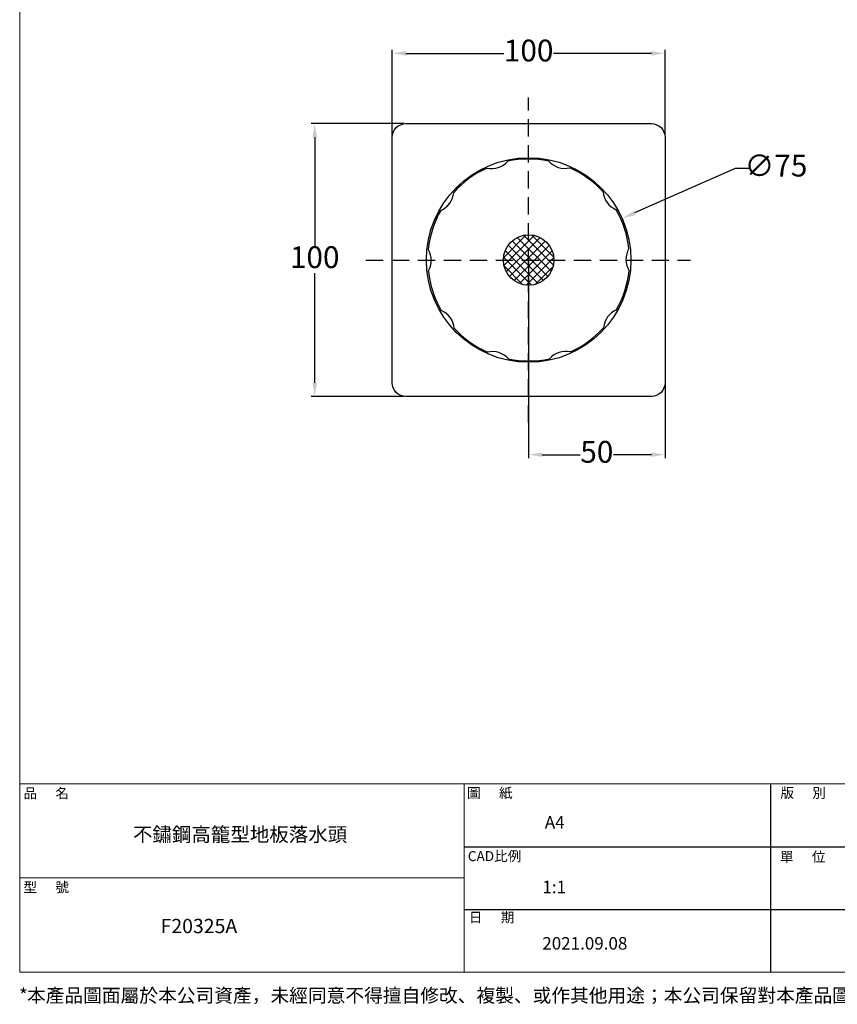
# Model space of a CAD drawing. Units: millimetres. Extents: x 2272 to 2772, y 1161 to 1870.
# Drawn here: x 2272 to 2572, y 1161 to 1522 of the extents above; entities that cross this region are included whole.
import ezdxf

# ---------------------------------------------------------------- set-up
doc = ezdxf.new("R2010")
doc.units = ezdxf.units.MM
doc.linetypes.add('ACAD_ISO02W100', pattern=[15, 12, -3])
doc.linetypes.add('HIDDEN', pattern=[9.525, 6.35, -3.175])
doc.layers.get('Defpoints').update_dxf_attribs({"linetype": 'ACAD_ISO02W100'})
doc.layers.add('HIDE', color=255, linetype='Continuous')
doc.styles.get("Standard").update_dxf_attribs({"font": 'Microsoft JhengHei.ttf'})
doc.dimstyles.new('ISO-25', dxfattribs={"dimtxt": 8, "dimasz": 5, "dimexe": 1.25, "dimexo": 0.625, "dimtad": 0, "dimtih": 1, "dimtoh": 1, "dimdec": 0, "dimtxsty": 'Standard', "dimcen": 2.5, "dimadec": 0, "dimazin": 0, "dimtfac": 1, "dimtdec": 0, "dimtmove": 2, "dimatfit": 3, "dimfxl": 1, "dimarcsym": 0})

# ---------------------------------------------------------------- blocks, each defined once
blk = doc.blocks.new('block 2560')
at = {"layer": 'HIDE', "color": 7, "attachment_point": 7}
for s, insert, char_height in [('\\fMicrosoft JhengHei Light|b0|i0|c0|p34;\\W1;*', (-1261.1, -1788.2), 27.47), ('\\fMicrosoft JhengHei Light|b0|i0|c0|p34;\\W1;本產品圖面屬於本公司資產，未經同意不得擅自修改、複製、或作其他用途；本公司保留對本產品圖面之資訊修改與解釋權。', (-1245.2, -1788.2), 27.474)]:
    blk.add_mtext(s, dxfattribs=dict(at, insert=insert, char_height=char_height))
blk = doc.blocks.new('block 2562')
at = {"layer": 'HIDE', "color": 7, "lineweight": 9}
blk.add_lwpolyline([(-1259.8, -1727.6), (1469.8, -1727.6), (1469.8, 2080), (-1259.8, 2080), (-1259.8, -1727.6)], dxfattribs=at)
blk = doc.blocks.new('block 2563')
at = {"layer": 'HIDE', "color": 7, "insert": (-1252.3, -1379.7), "char_height": 19.981, "attachment_point": 7}
blk.add_mtext('\\fMicrosoft JhengHei|b1|i0|c0|p34;\\W1;品      名', dxfattribs=at)
blk = doc.blocks.new('block 2564')
at = {"layer": 'HIDE', "color": 7, "insert": (-1252.3, -1567.9), "char_height": 19.981, "attachment_point": 7}
blk.add_mtext('\\fMicrosoft JhengHei|b1|i0|c0|p34;\\W1;型      號', dxfattribs=at)
blk = doc.blocks.new('block 2565')
at = {"layer": 'HIDE', "color": 7, "insert": (9.1, -1506.9), "char_height": 19.981, "attachment_point": 7}
blk.add_mtext('\\fMicrosoft JhengHei|b1|i0|c0|p34;\\W1;單      位', dxfattribs=at)
blk = doc.blocks.new('block 2566')
at = {"layer": 'HIDE', "color": 7, "insert": (-362.9, -1505.6), "char_height": 19.981, "attachment_point": 7}
blk.add_mtext('\\fMicrosoft JhengHei|b1|i0|c0|p34;\\W1;CAD比例', dxfattribs=at)
blk = doc.blocks.new('block 2574')
at = {"layer": 'HIDE', "color": 7, "insert": (6.4, -1628.1), "char_height": 19.981, "attachment_point": 7}
blk.add_mtext('\\fMicrosoft JhengHei|b1|i0|c0|p34;\\W1;日      期', dxfattribs=at)
blk = doc.blocks.new('block 2575')
at = {"layer": 'HIDE', "color": 7, "insert": (10.1, -1378.9), "char_height": 19.981, "attachment_point": 7}
blk.add_mtext('\\fMicrosoft JhengHei|b1|i0|c0|p34;\\W1;版      別', dxfattribs=at)
blk = doc.blocks.new('block 2576')
at = {"layer": 'HIDE', "color": 7, "insert": (-364.5, -1379.1), "char_height": 19.981, "attachment_point": 7}
blk.add_mtext('\\fMicrosoft JhengHei|b1|i0|c0|p34;\\W1;圖      紙', dxfattribs=at)
blk = doc.blocks.new('block 2578')
at = {"layer": 'HIDE', "color": 7, "insert": (-213.7, -1569.8), "char_height": 24.977, "attachment_point": 7}
blk.add_mtext('\\fMicrosoft JhengHei|b1|i0|c0|p34;\\W1;1:1', dxfattribs=at)
blk = doc.blocks.new('block 2587')
at = {"layer": 'HIDE', "color": 7, "insert": (-208.8, -1440.4), "char_height": 24.977, "attachment_point": 7}
blk.add_mtext('\\fMicrosoft JhengHei|b1|i0|c0|p34;\\W1;A4', dxfattribs=at)
blk = doc.blocks.new('block 2667')
at = {"layer": 'HIDE', "color": 7, "lineweight": 9}
blk.add_lwpolyline([(-1259.8, -1351.1), (1469.4, -1351.1)], dxfattribs=at)
blk = doc.blocks.new('block 2668')
at = {"layer": 'HIDE', "color": 7, "lineweight": 9}
blk.add_lwpolyline([(-369.9, -1351.6), (-369.9, -1726.3)], dxfattribs=at)
blk = doc.blocks.new('block 2676')
at = {"layer": 'HIDE', "color": 7, "lineweight": 9}
blk.add_lwpolyline([(-1259.7, -1538.7), (-370.1, -1538.7)], dxfattribs=at)
blk = doc.blocks.new('*D144')
at = {"color": 0, "lineweight": -2, "transparency": 16777216}
for p, q in [((2409.08, 1479.05), (2409.08, 1510.45)), ((2414.08, 1509.2), (2449.96, 1509.2)), ((2504.08, 1509.2), (2468.19, 1509.2)), ((2509.08, 1479.05), (2509.08, 1510.45))]:
    blk.add_line(p, q, dxfattribs=at)
at = {"color": 0, "transparency": 16777216}
for points in [[(2414.08, 1510.03), (2414.08, 1508.36), (2409.08, 1509.2)], [(2504.08, 1510.03), (2504.08, 1508.36), (2509.08, 1509.2)]]:
    blk.add_solid(points, dxfattribs=at)
at = {"layer": 'Defpoints', "color": 0, "transparency": 16777216}
for p in [(2509.08, 1509.2), (2409.08, 1478.43), (2509.08, 1478.43)]:
    blk.add_point(p, dxfattribs=at)
at = {"color": 0, "transparency": 16777216, "insert": (2459.08, 1509.2), "char_height": 8, "attachment_point": 5}
blk.add_mtext('100', dxfattribs=at)
blk = doc.blocks.new('*D145')
at = {"color": 0, "lineweight": -2, "transparency": 16777216}
for p, q in [((2413.45, 1483.43), (2379.4, 1483.43)), ((2380.65, 1478.43), (2380.65, 1438.21)), ((2380.65, 1388.43), (2380.65, 1428.65)), ((2413.45, 1383.43), (2379.4, 1383.43))]:
    blk.add_line(p, q, dxfattribs=at)
at = {"color": 0, "transparency": 16777216}
for points in [[(2379.82, 1478.43), (2381.49, 1478.43), (2380.65, 1483.43)], [(2379.82, 1388.43), (2381.49, 1388.43), (2380.65, 1383.43)]]:
    blk.add_solid(points, dxfattribs=at)
at = {"layer": 'Defpoints', "color": 0, "transparency": 16777216}
for p in [(2414.08, 1483.43), (2380.65, 1383.43), (2414.08, 1383.43)]:
    blk.add_point(p, dxfattribs=at)
at = {"color": 0, "transparency": 16777216, "insert": (2380.65, 1433.43), "char_height": 8, "attachment_point": 5}
blk.add_mtext('100', dxfattribs=at)
blk = doc.blocks.new('*D143')
at = {"color": 0, "lineweight": -2, "transparency": 16777216}
for p, q in [((2534.77, 1467), (2497.94, 1450.67)), ((2539.77, 1467), (2534.77, 1467)), ((2456.59, 1433.43), (2461.59, 1433.43)), ((2459.09, 1430.93), (2459.09, 1435.93))]:
    blk.add_line(p, q, dxfattribs=at)
at = {"color": 0, "transparency": 16777216}
blk.add_solid([(2497.6, 1451.43), (2498.28, 1449.9), (2493.37, 1448.64)], dxfattribs=at)
at = {"layer": 'Defpoints', "color": 0, "transparency": 16777216}
for p in [(2493.37, 1448.64), (2424.8, 1418.22)]:
    blk.add_point(p, dxfattribs=at)
at = {"color": 0, "transparency": 16777216, "insert": (2549.76, 1467), "char_height": 8, "attachment_point": 5}
blk.add_mtext('∅75', dxfattribs=at)
blk = doc.blocks.new('*D150')
at = {"color": 0, "lineweight": -2, "transparency": 16777216}
for p, q in [((2459.09, 1432.8), (2459.09, 1360.81)), ((2509.08, 1432.8), (2509.08, 1360.81)), ((2464.09, 1362.06), (2478.02, 1362.06)), ((2504.08, 1362.06), (2490.14, 1362.06))]:
    blk.add_line(p, q, dxfattribs=at)
at = {"color": 0, "transparency": 16777216}
for points in [[(2464.09, 1362.9), (2464.09, 1361.23), (2459.09, 1362.06)], [(2504.08, 1362.9), (2504.08, 1361.23), (2509.08, 1362.06)]]:
    blk.add_solid(points, dxfattribs=at)
at = {"layer": 'Defpoints', "color": 0, "transparency": 16777216}
for p in [(2459.09, 1433.43), (2509.08, 1433.43), (2459.09, 1362.06)]:
    blk.add_point(p, dxfattribs=at)
at = {"color": 0, "transparency": 16777216, "insert": (2484.08, 1362.06), "char_height": 8, "attachment_point": 5}
blk.add_mtext('50', dxfattribs=at)

msp = doc.modelspace()

# ---------------------------------------------------------------- hatches: boundary and pattern name
h = msp.add_hatch()
h.set_pattern_fill('ANSI37', color=256, scale=0.681818)
h.set_pattern_definition([(45, (-110.9188, -189.7026), (-1.5307255, 1.5307255), []), (135, (-110.9188, -189.7026), (-1.5307255, -1.5307255), [])])
h.paths.add_polyline_path([(2459.08, 1442.68), (2459.08, 1424.17, 0.414214), (2468.33, 1433.43, 0.414214)])
h.paths.add_polyline_path([(2459.08, 1442.68, 0.414214), (2449.82, 1433.43, 0.414214), (2459.08, 1424.17)])

# ---------------------------------------------------------------- linework, layer by layer
at = {"linetype": 'HIDDEN'}
for p, q in [((2459.09, 1373.9), (2459.09, 1492.96)), ((2399.41, 1433.43), (2518.47, 1433.43))]:
    msp.add_line(p, q, dxfattribs=at)
for p, q in [((2547.76, 1241.23), (2547.73, 1172.37)), ((2435.61, 1218.33), (2772.5, 1218.33)), ((2435.71, 1195.32), (2772.5, 1195.32))]:
    msp.add_line(p, q)
msp.add_lwpolyline([(2414.08, 1483.43), (2504.08, 1483.43, -0.414214), (2509.08, 1478.43), (2509.08, 1388.43, -0.414214), (2504.08, 1383.43), (2414.08, 1383.43, -0.414214), (2409.08, 1388.43), (2409.08, 1478.43, -0.414214)], format="xyb", close=True)
for radius in [37.5, 9.25]:
    msp.add_circle((2459.08, 1433.43), radius)
for centre, radius, start, end in [((2445.43, 1474.88), 7.97, 257.5145, 318.9254), ((2459.08, 1433.43), 37.01, 78.5347, 101.9052), ((2472.4, 1474.99), 7.97, 221.5145, 282.9254), ((2459.08, 1433.43), 37.01, 114.5347, 137.9052), ((2459.08, 1433.43), 37.01, 42.5347, 65.9052), ((2494.29, 1459.22), 7.97, 185.5145, 246.9254), ((2423.67, 1458.94), 7.97, 293.5145, 354.9254), ((2459.08, 1433.43), 37.01, 150.5347, 173.9052), ((2459.08, 1433.43), 37.01, 6.5347, 29.9052), ((2415.43, 1433.26), 7.97, 329.5145, 30.9254), ((2502.72, 1433.6), 7.97, 149.5145, 210.9254), ((2459.08, 1433.43), 37.01, 186.5347, 209.9052), ((2459.08, 1433.43), 37.01, 330.5347, 353.9052), ((2494.48, 1407.91), 7.97, 113.5145, 174.9254), ((2423.87, 1407.64), 7.97, 5.5145, 66.9254), ((2459.08, 1433.43), 37.01, 222.5347, 245.9052), ((2459.08, 1433.43), 37.01, 294.5347, 317.9052), ((2445.75, 1391.87), 7.97, 41.5145, 102.9254), ((2459.08, 1433.43), 37.01, 258.5347, 281.9052), ((2472.72, 1391.97), 7.97, 77.5145, 138.9254)]:
    msp.add_arc(centre, radius, start, end)

# ---------------------------------------------------------------- block references
at = {"layer": 'HIDE', "xscale": 0.1831832100274176, "yscale": 0.1831832100274176, "zscale": 0.1831832100274176}
for name, p in [('block 2562', (2503.26, 1488.84)), ('block 2667', (2503.26, 1488.84)), ('block 2563', (2503.26, 1488.84)), ('block 2668', (2503.26, 1488.84)), ('block 2576', (2503.26, 1488.84)), ('block 2575', (2549.55, 1488.84)), ('block 2587', (2503.26, 1488.84)), ('block 2566', (2503.26, 1488.84)), ('block 2565', (2549.55, 1488.84)), ('block 2676', (2503.26, 1488.84)), ('block 2564', (2503.26, 1488.84)), ('block 2578', (2503.26, 1488.84)), ('block 2574', (2435.96, 1488.84)), ('block 2560', (2503.26, 1488.84))]:
    msp.add_blockref(name, p, dxfattribs=at)

# ---------------------------------------------------------------- texts
at = {"layer": 'HIDE', "color": 7, "attachment_point": 7}
for s, insert, char_height in [('{\\fMicrosoft JhengHei|b1|i0|c136|p34;不鏽鋼高籠型地板落水頭}', (2314.02, 1220.2), 5.2338), ('{\\fMicrosoft JhengHei|b1|i0|c136|p34;F20325A}', (2324.15, 1186.63), 5.2338), ('{\\fMicrosoft JhengHei|b1|i0|c136|p34;2021.09.08}', (2464.09, 1180.6), 4.5753)]:
    msp.add_mtext(s, dxfattribs=dict(at, insert=insert, char_height=char_height))

# ---------------------------------------------------------------- dimensions: what is measured, and where the dimension line sits
for base, p1, p2, picture, middle in [((2509.08, 1509.2), (2409.08, 1478.43), (2509.08, 1478.43), '*D144', (2459.08, 1509.2)), ((2459.09, 1362.06), (2509.08, 1433.43), (2459.09, 1433.43), '*D150', (2484.08, 1362.06))]:
    dim = msp.add_linear_dim(base=base, p1=p1, p2=p2, dimstyle='ISO-25')
    dim.commit()
    dim.dimension.update_dxf_attribs({"geometry": picture, "text_midpoint": middle})
dim = msp.add_linear_dim(base=(2380.65, 1383.43), p1=(2414.08, 1483.43), p2=(2414.08, 1383.43), angle=90, dimstyle='ISO-25')
dim.commit()
dim.dimension.update_dxf_attribs({"geometry": '*D145', "text_midpoint": (2380.65, 1433.43)})
dim = msp.add_diameter_dim_2p(p1=(2424.8, 1418.22), p2=(2493.37, 1448.64), dimstyle='ISO-25', override={"dimtofl": 0, "dimtmove": 1})
dim.commit()
dim.dimension.update_dxf_attribs({"geometry": '*D143', "text_midpoint": (2534.77, 1467), "dimtype": 163})

doc.saveas('drawing.dxf')
